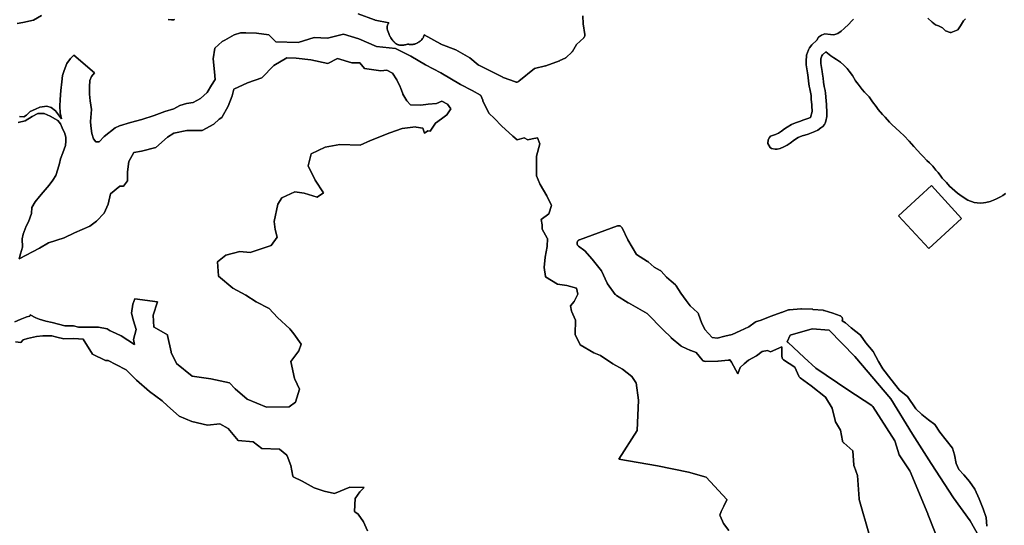
# Model space of a CAD drawing. Units: inches. Extents: x 485108 to 506423, y 6713601 to 6745920.
# Drawn here: x 499296 to 503329, y 6725587 to 6727656 of the extents above; entities that cross this region are included whole.
import ezdxf

# ---------------------------------------------------------------- set-up
doc = ezdxf.new("R2010")
doc.units = ezdxf.units.IN
doc.header["$MEASUREMENT"] = 0
doc.layers.add('City_of_Whitehorse_Zoning_30Jan2019', color=10, linetype='Continuous')

# ---------------------------------------------------------------- blocks, each defined once
blk = doc.blocks.new('City_of_Whitehorse_Zoning_30Jan2019_ACAD_1_FMEBLOCK30')
at = {"layer": 'City_of_Whitehorse_Zoning_30Jan2019'}
for points in [[(752.20555, -2408.26425), (730.71695, -2380.17995), (716.19595, -2348.87635), (716.20585, -2348.84935), (715.10595, -2346.47815), (720.71315, -2331.20125), (731.66365, -2309.21575), (744.10375, -2282.93855), (744.48595, -2282.13125), (659.63615, -2190.43995), (586.42955, -2169.43415), (460.14445, -2143.44945), (301.90495, -2116.87075), (376.29405, -1999.25755), (381.80225, -1875.74265), (372.51745, -1804.74715), (371.55795, -1803.34645), (354.36005, -1778.24245), (317.39395, -1748.74855), (277.79745, -1726.24305), (226.77215, -1691.74015), (198.67025, -1681.74215), (142.82945, -1649.24875), (122.83325, -1606.24755), (122.83475, -1606.19655), (124.58135, -1546.73965), (123.48995, -1544.39025), (109.02145, -1513.24645), (109.00465, -1513.15835), (107.93145, -1510.84825), (103.83325, -1489.34265), (118.55215, -1470.84635), (133.68325, -1440.84245), (127.87395, -1416.60135), (88.52235, -1406.24825), (50.79755, -1400.73935), (2.02345, -1370.74545), (1.72115, -1368.83165), (-3.97955, -1332.74315), (-0.32665, -1290.24185), (8.08405, -1245.74085), (9.09835, -1213.47745), (7.99295, -1211.57005), (-12.94285, -1175.44515), (-12.92825, -1174.95295), (-12.41505, -1157.65885), (-16.20815, -1135.28335), (14.77145, -1112.14805), (25.56525, -1078.63495), (24.46605, -1076.26535), (7.14405, -1038.92295), (-20.89175, -992.69235), (-21.58825, -990.94305), (-21.98175, -990.29415), (-35.24935, -956.97095), (-35.51325, -875.93745), (-21.55305, -825.59775), (-32.05185, -800.75795), (-52.76195, -805.69045), (-70.69665, -809.61965), (-85.59695, -801.17135), (-114.37495, -810.12955), (-132.61475, -794.46275), (-178.58535, -752.16135), (-207.98175, -721.92755), (-231.38345, -699.88195), (-254.83465, -649.33225), (-255.06075, -648.79625), (-255.92465, -646.93405), (-263.62025, -628.68885), (-264.60755, -626.34825), (-298.40725, -607.41215), (-347.36285, -582.84715), (-427.61135, -535.84665), (-489.53765, -503.02335), (-549.96325, -467.43065), (-613.15935, -435.31715), (-691.33825, -427.70875), (-762.87915, -396.22515), (-826.38865, -376.84905), (-891.91835, -393.73565), (-946.26675, -390.88625), (-1011.45015, -411.76195), (-1103.73765, -407.81275), (-1132.04565, -380.41835), (-1182.44425, -372.62995), (-1226.71615, -371.34015), (-1248.25425, -371.98005), (-1273.79165, -380.34835), (-1312.43165, -401.73395), (-1322.69775, -406.49305), (-1353.47955, -434.84725), (-1359.50725, -478.34845), (-1353.98255, -531.34765), (-1351.31905, -562.34135), (-1366.26055, -586.34645), (-1384.88795, -615.35055), (-1411.61275, -639.84555), (-1441.70175, -656.34215), (-1469.03675, -660.34135), (-1496.89125, -668.84965), (-1521.06805, -683.34665), (-1557.76205, -693.34465), (-1601.57225, -710.34115), (-1652.41615, -726.84785), (-1698.88965, -738.34545), (-1744.03565, -752.34265), (-1761.03865, -760.35105), (-1806.81955, -795.34385), (-1827.07135, -818.34915), (-1841.07275, -817.84925), (-1849.85335, -805.70995), (-1850.48125, -804.84195), (-1856.82235, -783.84625), (-1861.48125, -751.84275), (-1862.36355, -734.84615), (-1858.06745, -684.84635), (-1864.03745, -649.84345), (-1866.04115, -622.84895), (-1866.51125, -592.34515), (-1864.39205, -567.35025), (-1858.29005, -550.34375), (-1845.92815, -535.20375), (-1930.05215, -462.74025), (-1944.41635, -476.24755), (-1958.97855, -496.74335), (-1969.67345, -525.74745), (-1977.26785, -546.74315), (-1979.38705, -571.74805), (-1983.27085, -607.74075), (-1987.13815, -644.24335), (-1987.97915, -672.24765), (-1985.95075, -698.74225), (-1981.11035, -724.24705), (-2005.74075, -690.57385), (-2022.95805, -676.85665), (-2041.54415, -671.91765), (-2069.73675, -675.49695), (-2087.61375, -683.78525), (-2109.95175, -694.14315), (-2124.72005, -709.12015), (-2135.37365, -715.41885), (-2153.51455, -714.33905)], [(-2158.68625, -738.24555), (-2130.41125, -731.91675), (-2100.68495, -714.06045), (-2077.74495, -702.07285), (-2052.38075, -701.15305), (-2027.94005, -712.88065), (-1995.41025, -730.33715), (-1985.67185, -743.84435), (-1977.78885, -760.85085), (-1969.88935, -777.84745), (-1969.85395, -777.97655), (-1968.79935, -780.24565), (-1963.72815, -798.74185), (-1962.86235, -815.24855), (-1964.80015, -833.24485), (-1975.44555, -862.24895), (-1984.58185, -887.24385), (-1989.33155, -906.73985), (-1995.60655, -930.24515), (-2004.72645, -955.24005), (-2016.51805, -974.24615), (-2031.11315, -995.24185), (-2055.70235, -1023.74605), (-2071.60855, -1041.24255), (-2089.04845, -1063.24805), (-2102.33255, -1086.74325), (-2104.45175, -1111.74815), (-2116.63905, -1144.74145), (-2125.55285, -1162.74775), (-2137.73195, -1195.74105), (-2142.48155, -1215.24705), (-2140.66745, -1248.74025), (-2148.47625, -1276.74455), (-2153.87115, -1296.78605), (-2070.76075, -1253.35065), (-2033.72865, -1231.84505), (-1970.26045, -1210.84935), (-1927.91805, -1189.84355), (-1864.44975, -1163.34895), (-1838.01355, -1141.84335), (-1806.29185, -1110.34975), (-1790.38555, -1073.34725), (-1779.82265, -1030.84595), (-1742.79055, -999.34235), (-1726.91735, -999.34235), (-1711.06875, -977.84675), (-1711.06875, -940.84425), (-1705.79145, -898.84285), (-1684.60785, -861.85035), (-1652.88615, -856.34145), (-1594.70345, -840.34475), (-1547.06715, -798.34325), (-1520.63925, -782.34655), (-1467.72565, -771.84865), (-1404.25745, -771.84865), (-1356.67065, -745.34405), (-1335.51185, -724.34835), (-1324.91595, -718.84945), (-1298.47975, -671.34915), (-1282.60645, -628.84775), (-1275.34185, -602.68305), (-1218.87435, -576.49845), (-1160.01555, -555.44275), (-1111.68665, -504.98295), (-1057.58565, -473.66935), (-1019.64655, -474.76915), (-960.35065, -481.55775), (-890.28565, -496.84465), (-850.08725, -477.17865), (-792.03645, -494.84505), (-758.86345, -494.34515), (-739.45275, -517.35045), (-711.16945, -521.84955), (-673.47775, -527.34845), (-648.54225, -524.84895), (-625.25605, -537.34635), (-607.10695, -563.85095), (-593.75685, -592.34515), (-593.64845, -592.64825), (-592.66685, -594.74335), (-583.28195, -620.98285), (-582.82955, -622.24775), (-567.08005, -650.24215), (-550.97595, -665.74895), (-509.60645, -667.24865), (-478.76705, -664.23925), (-445.51975, -660.73995), (-423.91565, -650.74195), (-400.63765, -663.23945), (-386.14875, -682.82875), (-403.13775, -707.84165), (-424.89025, -723.84845), (-449.06705, -740.84495), (-462.69745, -761.85065), (-471.35555, -774.34815), (-480.78885, -773.34835), (-494.89015, -782.60355), (-500.57725, -761.73945), (-501.02925, -761.68185), (-528.05245, -758.24015), (-531.16935, -755.74065), (-585.83105, -763.74895), (-636.04825, -781.24545), (-715.05175, -811.74925), (-758.22695, -831.74515), (-841.02345, -829.24565), (-900.47605, -839.74355), (-958.08145, -866.24815), (-971.32605, -916.13065), (-971.35725, -916.24795), (-942.35665, -975.24595), (-907.54045, -1026.59575), (-933.73305, -1044.34315), (-987.70215, -1028.34645), (-1025.38565, -1022.84755), (-1078.16725, -1047.34255), (-1095.50825, -1072.84735), (-1109.45195, -1143.34305), (-1105.66715, -1176.34635), (-1097.14095, -1207.35005), (-1121.82075, -1242.34285), (-1207.85785, -1270.34715), (-1250.35695, -1266.84795), (-1307.60785, -1281.84485), (-1341.53955, -1309.34925), (-1338.51325, -1365.84775), (-1337.50595, -1366.70295), (-1337.42325, -1368.24595), (-1279.70235, -1417.24595), (-1226.07965, -1444.74035), (-1184.29795, -1472.24475), (-1130.66705, -1499.74915), (-1096.27355, -1536.24175), (-1045.57815, -1582.74225), (-1029.63895, -1604.24795), (-999.11435, -1645.95555), (-1009.19905, -1673.34515), (-1041.25885, -1717.34625), (-1026.76265, -1786.34215), (-1025.68455, -1788.68365), (-1025.67265, -1788.74035), (-1006.73905, -1829.86225), (-1022.50785, -1883.84235), (-1049.06765, -1901.84865), (-1141.44585, -1903.84825), (-1220.91935, -1870.84495), (-1269.38835, -1829.34345), (-1292.32005, -1804.84835), (-1369.94645, -1788.34175), (-1445.32175, -1776.84405), (-1510.06805, -1725.34455), (-1531.25185, -1679.65605), (-1532.32365, -1677.34435), (-1546.39765, -1610.35795), (-1546.81985, -1608.34835), (-1601.70555, -1576.40575), (-1602.66895, -1575.84505), (-1605.97555, -1527.84475), (-1588.39005, -1472.02805), (-1680.92045, -1460.74715), (-1688.63855, -1481.74285), (-1694.47665, -1519.24525), (-1685.95045, -1550.24895), (-1675.17305, -1586.24155), (-1685.82675, -1626.24345), (-1681.72855, -1647.24915), (-1737.00865, -1611.20645), (-1774.83235, -1594.73985), (-1781.85785, -1591.74045), (-1794.60585, -1583.24215), (-1829.88985, -1576.24365), (-1850.01795, -1576.74355), (-1885.48335, -1575.74375), (-1911.54845, -1576.24365), (-1931.47865, -1571.24465), (-1966.97705, -1570.24485), (-1992.82775, -1564.74595), (-2019.83285, -1556.74755), (-2045.70005, -1551.24875), (-2072.67225, -1543.24035), (-2086.73145, -1538.24135), (-2110.01765, -1525.74385), (-2110.19905, -1531.74265), (-2123.30175, -1534.74205), (-2150.80165, -1544.74005), (-2172.42225, -1554.74795)], [(-2170.10665, -1636.34265), (-2147.66975, -1639.34205), (-2137.92315, -1628.84425), (-2120.01315, -1623.34535), (-2083.07185, -1614.84705), (-2058.13635, -1612.34755), (-2020.26325, -1612.34755), (-2000.31655, -1617.34655), (-1970.92005, -1624.34515), (-1930.67215, -1622.84545), (-1891.66925, -1625.34495), (-1853.88685, -1686.84245), (-1800.98145, -1713.34705), (-1790.38555, -1713.34705), (-1758.67205, -1729.34375), (-1716.36265, -1750.34945), (-1674.03675, -1792.85085), (-1621.13965, -1840.34115), (-1568.22605, -1877.34365), (-1547.06715, -1898.34935), (-1499.48045, -1940.85075), (-1446.56685, -1961.84645), (-1383.10685, -1977.84315), (-1333.02155, -1971.94435), (-1297.73755, -1990.88055), (-1257.38245, -2039.81055), (-1195.44795, -2046.38925), (-1160.94725, -2072.84385), (-1087.60875, -2075.79325), (-1058.47615, -2100.51825), (-1057.61725, -2102.72025), (-1057.38615, -2102.91645), (-1041.84275, -2142.76835), (-1032.87235, -2186.31285), (-1032.44255, -2188.39905), (-994.74255, -2206.21535), (-946.57855, -2233.87975), (-905.15145, -2247.02705), (-862.42965, -2256.62515), (-800.74255, -2230.96035), (-741.49255, -2232.17325), (-758.88815, -2250.84765), (-778.61225, -2277.34225), (-780.69845, -2331.34125), (-779.54545, -2332.10765), (-765.64155, -2341.34915), (-744.20235, -2372.84275), (-727.10865, -2409.34535)], [(-2162.25665, -333.34795), (-2139.76195, -329.84865), (-2096.14145, -320.35055), (-2063.42195, -301.34445)], [(-1544.37755, -317.07995), (-1529.97205, -318.57965), (-1527.83635, -318.72955), (-1525.36255, -318.70955), (-1522.88885, -318.47965), (-1520.44805, -318.04975), (-1518.04855, -317.41985)], [(-766.03575, -293.84465), (-698.84865, -318.55965), (-698.13945, -318.79955), (-697.42205, -319.00955), (-696.69645, -319.17945), (-639.81715, -330.93075), (-639.90065, -331.01835), (-641.45905, -332.93795), (-642.86085, -334.98755), (-644.08125, -337.14715), (-645.12025, -339.39665), (-645.96955, -341.72625), (-646.62925, -344.11575), (-647.08275, -346.55525), (-647.33015, -349.02475), (-647.37965, -351.50425), (-647.22295, -353.97375), (-646.86835, -356.43325), (-646.29945, -358.84275), (-645.54075, -361.20225), (-640.88185, -373.87965), (-639.27395, -378.56875), (-638.77915, -379.90845), (-638.21845, -381.21815), (-637.62735, -382.45105), (-637.60005, -382.50795), (-636.06635, -385.50725), (-635.48085, -386.59705), (-634.85415, -387.66685), (-634.17805, -388.70665), (-632.14125, -391.70605), (-632.05055, -391.83605), (-631.95165, -391.96595), (-631.86095, -392.10595), (-626.23725, -400.10435), (-625.96515, -400.48425), (-625.69305, -400.85415), (-625.40445, -401.22405), (-623.46665, -403.72355), (-622.87295, -404.47345), (-622.25455, -405.19325), (-621.61955, -405.89315), (-621.31455, -406.21305), (-619.00565, -409.00255), (-618.17285, -409.96235), (-616.43295, -411.73195), (-614.55295, -413.35165), (-612.54915, -414.81135), (-609.54765, -416.81095), (-608.35205, -417.57075), (-606.17515, -418.75055), (-603.90755, -419.76035), (-601.56575, -420.57015), (-599.16615, -421.19005), (-596.72535, -421.59995), (-592.81685, -422.09985), (-591.54705, -422.23985), (-590.27715, -422.31985), (-589.00725, -422.34975), (-584.42255, -422.34975), (-583.60625, -422.32985), (-581.13255, -422.16985), (-578.68345, -421.78995), (-576.26745, -421.22005), (-572.20225, -420.07025), (-568.25245, -419.31045), (-568.21125, -419.30045), (-568.17005, -419.29045), (-568.12885, -419.29045), (-564.44295, -418.57055), (-560.74055, -418.21065), (-560.72405, -418.20065), (-560.69925, -418.20065), (-560.67455, -418.20065), (-559.28925, -418.06065), (-558.57185, -418.30065), (-557.15355, -418.74055), (-554.73755, -419.31045), (-552.28855, -419.67035), (-549.81475, -419.84035), (-547.33275, -419.80035), (-544.86725, -419.55035), (-541.33805, -419.05045), (-540.06815, -418.84055), (-538.81485, -418.58055), (-537.56975, -418.27065), (-535.95355, -417.82075), (-534.23015, -417.37085), (-532.46555, -416.85095), (-530.72565, -416.22105), (-529.03525, -415.49115), (-524.78865, -413.49165), (-524.29385, -413.25165), (-523.80735, -413.00175), (-523.32085, -412.75175), (-520.54205, -411.25205), (-519.81645, -410.84215), (-519.10725, -410.42225), (-518.40635, -409.98235), (-516.87265, -408.98255), (-516.50985, -408.74255), (-516.14705, -408.49265), (-515.79245, -408.24265), (-511.60355, -405.24325), (-510.77895, -404.62345), (-508.87415, -403.03375), (-507.11785, -401.29405), (-505.50165, -399.41445), (-502.35175, -395.41525), (-501.14785, -393.77565), (-499.83675, -391.67605), (-498.69875, -389.46645), (-497.75055, -387.17695), (-496.99195, -384.81745), (-495.61485, -379.81845), (-495.46645, -379.21855), (-428.93075, -416.60095), (-428.31225, -416.93095), (-427.67735, -417.23085), (-427.02595, -417.50075), (-366.38595, -441.15595), (-308.89595, -473.74935), (-274.26345, -502.44345), (-273.37285, -503.12335), (-272.42455, -503.74325), (-271.44335, -504.28315), (-174.00215, -553.41315), (-173.47445, -553.67305), (-172.93845, -553.90305), (-172.39425, -554.11295), (-122.16055, -572.49925), (-121.37725, -572.75915), (-119.57135, -573.18905), (-117.73255, -573.39905), (-115.87725, -573.37905), (-114.04665, -573.12915), (-112.25735, -572.65925), (-110.53395, -571.96935), (-108.90945, -571.06955), (-107.40875, -569.98975), (-43.98175, -517.80035), (1.47765, -506.83265), (2.03005, -506.68265), (2.58255, -506.52265), (3.12675, -506.33275), (58.81925, -485.93685), (59.20675, -485.78685), (59.59435, -485.62695), (59.97365, -485.45695), (82.31165, -475.09905), (83.73815, -474.33925), (85.07395, -473.43945), (86.30265, -472.39965), (108.97045, -451.03395), (109.89395, -450.07415), (110.73505, -449.04435), (111.48545, -447.93455), (128.95015, -419.37045), (157.75285, -392.28595), (158.86605, -391.11615), (159.97925, -389.63645), (160.91105, -388.03675), (161.62845, -386.32715), (162.13145, -384.54745), (162.41175, -382.71785), (162.46945, -380.86825), (162.29635, -379.02865), (155.36985, -334.77765), (153.62175, -302.31425)], [(1721.75865, -314.53175), (1712.85315, -322.96005), (1701.10135, -343.20935), (1690.00395, -359.04265), (1662.77615, -370.59035), (1659.46955, -370.69035), (1640.10005, -362.93185), (1626.93965, -351.82415), (1610.95925, -342.37605), (1599.11825, -338.74685), (1584.53955, -327.31915), (1567.84175, -312.01225)], [(1263.30615, -315.18165), (1254.83775, -323.52995), (1243.51615, -336.38725), (1224.86405, -354.49365), (1212.18195, -364.69155), (1198.14755, -374.21955), (1182.76905, -379.17855), (1168.83355, -378.12885), (1145.62975, -375.58935), (1131.31495, -381.06825), (1119.70485, -389.47645), (1112.30825, -401.11415), (1092.43585, -420.09025), (1082.78815, -433.00765), (1078.13755, -441.39595), (1070.41115, -463.45145), (1068.69605, -489.53615), (1069.54535, -502.32355), (1074.13005, -535.13685), (1074.23725, -535.75675), (1077.42015, -554.53285), (1078.83845, -568.88995), (1081.97185, -589.78575), (1083.76115, -600.88345), (1088.88185, -628.75775), (1090.13525, -643.25485), (1091.99055, -666.60005), (1092.10595, -670.34935), (1093.12025, -693.83455), (1087.12545, -717.72965), (1075.60605, -722.73865), (1055.47795, -729.56725), (1045.26135, -732.56665), (1025.09205, -739.51525), (1009.44135, -746.77375), (991.67155, -757.32165), (979.76455, -765.08005), (967.77515, -774.25815), (955.84345, -782.27655), (943.25195, -787.74545), (923.51145, -794.73405), (918.30005, -799.98295), (913.26185, -809.81095), (912.65165, -824.45795), (921.60665, -840.33475), (927.59315, -844.66385), (941.79245, -848.39305), (950.46715, -847.65325), (962.48955, -844.71385), (977.62065, -838.62505), (991.25935, -831.34655), (1003.82595, -822.56835), (1020.87835, -810.00085), (1036.73515, -800.35285), (1052.44345, -793.15435), (1062.94045, -790.01495), (1077.57675, -785.78585), (1090.77015, -781.36675), (1105.01895, -775.81785), (1117.37945, -769.72905), (1129.04735, -760.99085), (1137.68905, -754.46215), (1144.33515, -747.00375), (1147.40265, -741.16495), (1149.92585, -733.39645), (1153.10045, -714.37035), (1153.76015, -701.82295), (1153.02625, -687.92575), (1152.27595, -675.53825), (1152.11925, -663.64065), (1150.79985, -650.65335), (1149.92585, -633.41685), (1148.30965, -619.08975), (1146.38835, -607.53215), (1143.09825, -590.70555), (1140.09675, -573.17905), (1138.15075, -557.75225), (1136.38615, -541.48555), (1134.35765, -529.99785), (1131.83445, -513.74115), (1129.46785, -496.53465), (1128.83295, -486.73665), (1128.99785, -478.26845), (1133.58255, -465.30105), (1136.03985, -461.66175), (1150.13195, -449.78425), (1170.56515, -465.52105), (1182.81025, -474.11925), (1192.58155, -480.89785), (1209.90615, -491.87565), (1223.42925, -503.65325), (1236.56495, -517.96035), (1245.68485, -528.61815), (1258.21025, -546.29455), (1271.61805, -567.90015), (1281.33165, -582.31725), (1298.63965, -604.03285), (1307.61935, -615.03055), (1320.01285, -626.68825), (1326.46935, -634.02675), (1340.91605, -653.73275), (1355.91525, -673.79865), (1364.38375, -684.99635), (1382.10405, -706.16205), (1392.05685, -717.48975), (1410.31315, -737.16575), (1419.87005, -746.25385), (1453.30695, -776.47775), (1471.04375, -793.38425), (1491.52645, -814.72995), (1509.53535, -836.99535), (1526.80215, -854.80175), (1537.59595, -866.24945), (1548.43105, -877.62715), (1563.40545, -893.53385), (1574.10035, -904.27175), (1587.21125, -917.66895), (1600.16545, -933.16585), (1609.20285, -943.54375), (1620.24405, -957.82085), (1626.50265, -965.94915), (1643.39835, -984.80535), (1655.61875, -998.56255), (1666.39605, -1008.85045), (1688.46195, -1027.72655), (1698.05185, -1034.44525), (1723.83665, -1052.75145), (1731.18365, -1056.85065), (1756.66335, -1066.25875), (1769.27945, -1068.10835), (1781.60695, -1068.55825), (1795.18785, -1067.95835), (1805.30555, -1066.16875), (1823.15775, -1061.57965), (1836.33465, -1056.78065), (1848.66215, -1051.07185), (1865.43425, -1042.92345), (1874.24905, -1037.53455), (1885.27375, -1029.80615)], [(1622.43745, -2478.92115), (1566.94295, -2341.23925), (1566.92645, -2341.18925), (1566.90165, -2341.13925), (1566.88525, -2341.09925), (1494.77525, -2167.41455), (1494.39595, -2166.57475), (1493.97545, -2165.76495), (1493.49715, -2164.98505), (1450.28895, -2098.51865), (1433.65705, -2045.08945), (1433.19535, -2043.80975), (1432.61815, -2042.58005), (1431.93375, -2041.41025), (1341.64995, -1901.51875), (1341.28715, -1900.97885), (1340.12445, -1899.53915), (1338.78865, -1898.24935), (1337.31265, -1897.12965), (1239.69005, -1832.56275), (1109.10065, -1744.58065), (1060.40895, -1699.90975), (1060.40895, -1699.89975), (994.87925, -1639.78195), (993.67535, -1638.79215), (992.12515, -1637.78245), (990.68205, -1637.08255), (1003.11685, -1608.48835), (1093.13675, -1583.65345), (1163.37485, -1589.13235), (1268.34445, -1696.85035), (1416.04395, -1869.29525), (1504.46415, -2014.28575), (1581.58755, -2134.92125), (1671.87125, -2274.81275), (1741.17765, -2369.48345), (1793.33255, -2463.65425)], [(1809.60985, -2391.34905), (1806.51765, -2355.34635), (1793.57995, -2319.84355), (1778.02005, -2278.84195), (1759.60705, -2239.34995), (1738.18435, -2207.84635), (1715.21145, -2180.84185), (1694.89365, -2158.84635), (1683.05265, -2133.84145), (1677.10745, -2098.34865), (1668.11115, -2071.84405), (1616.92925, -2005.84745), (1595.49005, -1974.34385), (1569.49085, -1955.84765), (1542.18065, -1933.84215), (1517.68225, -1910.84685), (1484.21235, -1860.84695), (1451.42685, -1834.84225), (1416.43155, -1789.34155), (1382.77195, -1746.35035), (1365.46395, -1716.34645), (1342.92805, -1675.34475), (1313.17705, -1640.84175), (1291.73785, -1609.34815), (1253.49365, -1578.84435), (1230.33105, -1558.84845), (1216.00805, -1551.04005), (1216.78315, -1549.39035), (1217.36035, -1547.63075), (1217.71495, -1545.82115), (1217.84685, -1543.97145), (1217.74795, -1542.12185), (1217.42635, -1540.30225), (1216.88205, -1538.53265), (1216.11525, -1536.85295), (1215.15875, -1535.26325), (1214.00425, -1533.81355), (1212.69325, -1532.51385), (1211.21715, -1531.39405), (1209.62575, -1530.45425), (1207.92715, -1529.71435), (1178.90175, -1519.21655), (1178.65435, -1519.13655), (1178.41525, -1519.04655), (1178.16785, -1518.97655), (1142.10875, -1507.97885), (1141.11925, -1507.70885), (1140.12155, -1507.50895), (1139.09905, -1507.38895), (1095.87435, -1503.38975), (1095.68465, -1503.36975), (1095.49505, -1503.35975), (1095.30535, -1503.33975), (1049.24405, -1500.84025), (1048.54315, -1500.82025), (1047.83405, -1500.83025), (1047.13315, -1500.88025), (1000.88225, -1504.87945), (999.61235, -1505.03945), (998.36725, -1505.30935), (997.14685, -1505.68925), (967.48655, -1516.18715), (967.38755, -1516.21715), (967.28865, -1516.25715), (967.18965, -1516.29715), (926.19135, -1531.79395), (926.13365, -1531.81395), (926.07595, -1531.83395), (926.01815, -1531.85395), (880.97935, -1549.50035), (865.71635, -1553.25965), (865.54315, -1553.29955), (863.78675, -1553.87945), (862.10465, -1554.66935), (860.53795, -1555.64915), (833.87085, -1574.80525), (798.35605, -1591.19185), (765.66945, -1606.07885), (736.09165, -1613.24735), (735.98445, -1613.26735), (735.86905, -1613.29735), (735.76185, -1613.32735), (704.71625, -1621.58565), (683.95315, -1619.09625), (654.05375, -1585.95295), (640.81095, -1557.59875), (628.10405, -1522.70585), (627.46915, -1521.22615), (626.55385, -1519.61645), (625.44065, -1518.13675), (624.16255, -1516.79705), (594.23835, -1489.26265), (577.93635, -1467.60705), (555.24375, -1437.26325), (536.93805, -1407.07935), (536.04745, -1405.76965), (535.02495, -1404.55985), (533.87885, -1403.47005), (515.81215, -1387.95325), (497.41565, -1371.11665), (475.44875, -1346.93165), (474.22835, -1345.74185), (472.88435, -1344.69205), (471.43305, -1343.80225), (446.66255, -1330.49495), (421.92495, -1308.63935), (421.24055, -1308.06955), (420.53965, -1307.54965), (419.79755, -1307.06975), (373.94245, -1279.07545), (338.04825, -1219.48755), (314.93515, -1169.67765), (314.87745, -1169.55775), (313.97865, -1167.93805), (312.89015, -1166.43835), (311.62855, -1165.08865), (310.21025, -1163.89885), (308.65185, -1162.89905), (306.97795, -1162.08925), (305.22975, -1161.49935), (303.41575, -1161.11945), (301.56865, -1160.96945), (299.71335, -1161.04945), (297.88275, -1161.35935), (296.10985, -1161.88925), (140.28815, -1218.78765), (139.59555, -1219.05765), (137.93815, -1219.87745), (136.38785, -1220.90725), (134.98605, -1222.10705), (133.73275, -1223.47675), (132.66905, -1224.98645), (131.78675, -1226.61605), (131.11875, -1228.33575), (130.66525, -1230.13535), (130.43435, -1231.96505), (130.43435, -1233.81465), (130.66525, -1235.65425), (131.11875, -1237.44385), (131.78675, -1239.17355), (132.66075, -1240.80325), (133.73275, -1242.31285), (134.97785, -1243.68265), (136.38785, -1244.88235), (162.23035, -1264.37845), (192.88845, -1298.62145), (230.31625, -1345.30195), (254.00665, -1396.63145), (254.46015, -1397.52135), (254.96315, -1398.38115), (255.53205, -1399.21095), (287.37755, -1442.71215), (287.60845, -1443.02205), (288.82055, -1444.41175), (290.20585, -1445.64155), (291.73135, -1446.70125), (340.53845, -1476.20525), (340.65395, -1476.26525), (340.76935, -1476.33525), (340.88485, -1476.40525), (418.14835, -1520.34635), (483.29055, -1587.31265), (483.37305, -1587.40265), (483.46375, -1587.48265), (483.54615, -1587.57265), (515.72975, -1619.07625), (516.00185, -1619.33615), (516.27395, -1619.58615), (516.55425, -1619.82605), (555.96115, -1653.05925), (557.07435, -1653.90915), (558.25355, -1654.64895), (559.49865, -1655.27885), (595.62365, -1671.50555), (595.95355, -1671.65555), (596.29165, -1671.78545), (596.62965, -1671.91545), (619.12435, -1680.14375), (643.16095, -1710.58755), (643.59805, -1711.11745), (644.89265, -1712.43725), (646.34385, -1713.59695), (647.91885, -1714.55675), (649.60925, -1715.32665), (651.37385, -1715.87655), (653.19615, -1716.20645), (655.05145, -1716.31645), (707.74245, -1716.06645), (708.19595, -1716.05645), (708.65775, -1716.03645), (709.11125, -1715.99645), (749.53235, -1712.10725), (749.68905, -1712.08725), (751.51135, -1711.77735), (753.28425, -1711.24745), (754.98285, -1710.50755), (756.27745, -1709.73775), (762.87415, -1719.88565), (789.32685, -1766.84615), (798.46325, -1741.84125), (815.68055, -1726.84425), (832.93085, -1711.84735), (865.60915, -1693.34105), (888.49135, -1675.84465), (910.99425, -1672.34535), (923.42895, -1676.84445), (969.69645, -1657.21845), (969.98505, -1697.29025), (970.10045, -1699.02995), (970.43855, -1700.83955), (970.99925, -1702.60925), (971.77435, -1704.28885), (972.74735, -1705.85855), (973.91005, -1707.29825), (975.24585, -1708.58795), (976.72185, -1709.70775), (1022.00805, -1739.67165), (1039.57995, -1777.55395), (1039.58815, -1777.57395), (1040.47055, -1779.19365), (1041.55075, -1780.70335), (1042.80405, -1782.06305), (1044.21415, -1783.26275), (1089.38485, -1817.03595), (1147.62525, -1863.41645), (1176.04865, -1908.04735), (1187.61755, -1959.04705), (1188.02165, -1960.49675), (1188.57415, -1961.90645), (1189.26675, -1963.24615), (1209.22175, -1997.69915), (1217.66545, -2041.79015), (1217.87155, -2042.68995), (1218.44055, -2044.44965), (1219.21565, -2046.12925), (1220.20515, -2047.69895), (1221.36785, -2049.13865), (1222.70365, -2050.41845), (1259.78525, -2081.89205), (1264.24625, -2140.97995), (1264.41115, -2142.30975), (1264.68325, -2143.61945), (1265.07905, -2144.90915), (1278.66825, -2182.87145), (1285.90805, -2278.87195), (1286.01525, -2279.88175), (1286.19665, -2280.88155), (1286.44405, -2281.86135), (1328.58035, -2429.46125)]]:
    blk.add_lwpolyline(points, dxfattribs=at)
blk.add_lwpolyline([(1447.53715, -1120.21075), (1571.03725, -1255.02685), (1604.71485, -1224.17595), (1705.78635, -1131.58775), (1582.34365, -996.75345), (1481.21485, -1089.36835)], close=True, dxfattribs=at)
blk = doc.blocks.new('City_of_Whitehorse_Zoning_30Jan2019_ACAD_1_FMEBLOCK41')
at = {"layer": 'City_of_Whitehorse_Zoning_30Jan2019'}
for points in [[(3608.4196, -4245.3246), (3610.1677, -4277.788), (3617.0942, -4322.039), (3617.2673, -4323.8786), (3617.2096, -4325.7282), (3616.9293, -4327.5578), (3616.4263, -4329.3375), (3615.7089, -4331.0471), (3614.7771, -4332.6468), (3613.6639, -4334.1265), (3612.5507, -4335.2963), (3583.748, -4362.3808), (3566.2833, -4390.9449), (3565.5329, -4392.0547), (3564.6918, -4393.0845), (3563.7683, -4394.0443), (3541.1005, -4415.41), (3539.8718, -4416.4498), (3538.536, -4417.3496), (3537.1095, -4418.1094), (3514.7715, -4428.4673), (3514.3922, -4428.6373), (3514.0046, -4428.7972), (3513.6171, -4428.9472), (3457.9246, -4449.3431), (3457.3804, -4449.533), (3456.8279, -4449.693), (3456.2755, -4449.843), (3410.8161, -4460.8107), (3347.3891, -4513.0001), (3345.8884, -4514.0799), (3344.2639, -4514.9797), (3342.5405, -4515.6696), (3340.7512, -4516.1395), (3338.9206, -4516.3894), (3337.0653, -4516.4094), (3335.2265, -4516.1994), (3333.4206, -4515.7695), (3332.6373, -4515.5096), (3282.4036, -4497.1233), (3281.8594, -4496.9134), (3281.3234, -4496.6834), (3280.7957, -4496.4235), (3183.3545, -4447.2935), (3182.3733, -4446.7536), (3181.425, -4446.1337), (3180.5344, -4445.4538), (3145.9019, -4416.7597), (3088.4119, -4384.1663), (3027.7719, -4360.5111), (3027.1205, -4360.2412), (3026.4856, -4359.9413), (3025.8671, -4359.6113), (2959.3314, -4322.2289), (2959.183, -4322.8288), (2957.8059, -4327.8278), (2957.0473, -4330.1873), (2956.0991, -4332.4768), (2954.9611, -4334.6864), (2953.65, -4336.786), (2952.4461, -4338.4256), (2949.2962, -4342.4248), (2947.68, -4344.3044), (2945.9237, -4346.0441), (2944.0189, -4347.6338), (2943.1943, -4348.2536), (2939.0054, -4351.253), (2938.6508, -4351.503), (2938.288, -4351.7529), (2937.9252, -4351.9929), (2936.3915, -4352.9927), (2935.6906, -4353.4326), (2934.9814, -4353.8525), (2934.2558, -4354.2624), (2931.477, -4355.7621), (2930.9905, -4356.0121), (2930.504, -4356.262), (2930.0092, -4356.502), (2925.7626, -4358.5015), (2924.0722, -4359.2314), (2922.3323, -4359.8613), (2920.5677, -4360.3812), (2918.8443, -4360.8311), (2917.2281, -4361.281), (2915.983, -4361.5909), (2914.7297, -4361.8509), (2913.4598, -4362.0608), (2909.9306, -4362.5607), (2907.4651, -4362.8107), (2904.9831, -4362.8507), (2902.5093, -4362.6807), (2900.0603, -4362.3208), (2897.6443, -4361.7509), (2896.226, -4361.311), (2895.5086, -4361.071), (2894.1233, -4361.211), (2894.0986, -4361.211), (2894.0738, -4361.211), (2894.0573, -4361.221), (2890.3549, -4361.5809), (2886.669, -4362.3008), (2886.6278, -4362.3008), (2886.5866, -4362.3108), (2886.5454, -4362.3208), (2882.5956, -4363.0806), (2878.5304, -4364.2304), (2876.1144, -4364.8003), (2873.6653, -4365.1802), (2871.1916, -4365.3402), (2870.3753, -4365.3601), (2865.7906, -4365.3601), (2864.5207, -4365.3302), (2863.2508, -4365.2502), (2861.981, -4365.1102), (2858.0725, -4364.6103), (2855.6317, -4364.2004), (2853.2321, -4363.5805), (2850.8903, -4362.7707), (2848.6227, -4361.7609), (2846.4458, -4360.5811), (2845.2502, -4359.8213), (2842.2487, -4357.8217), (2840.2449, -4356.362), (2838.3649, -4354.7423), (2836.625, -4352.9727), (2835.7922, -4352.0129), (2833.4833, -4349.2234), (2833.1783, -4348.9035), (2832.5433, -4348.2036), (2831.9249, -4347.4838), (2831.3312, -4346.7339), (2829.3934, -4344.2344), (2829.1048, -4343.8645), (2828.8327, -4343.4946), (2828.5606, -4343.1147), (2822.9369, -4335.1163), (2822.8462, -4334.9763), (2822.7473, -4334.8464), (2822.6566, -4334.7164), (2820.6198, -4331.717), (2819.9437, -4330.6772), (2819.317, -4329.6074), (2818.7315, -4328.5176), (2817.1978, -4325.5183), (2817.1705, -4325.4614), (2816.5794, -4324.2285), (2816.0187, -4322.9188), (2815.5239, -4321.5791), (2813.916, -4316.89), (2809.2571, -4304.2126), (2808.4984, -4301.8531), (2807.9295, -4299.4436), (2807.5749, -4296.9841), (2807.4182, -4294.5146), (2807.4677, -4292.0351), (2807.7151, -4289.5656), (2808.1686, -4287.1261), (2808.8283, -4284.7366), (2809.6776, -4282.407), (2810.7166, -4280.1575), (2811.937, -4277.9979), (2813.3388, -4275.9483), (2814.8972, -4274.0287), (2814.9807, -4273.9411), (2758.1014, -4262.1898), (2757.3758, -4262.0199), (2756.6584, -4261.8099), (2755.9492, -4261.57), (2688.7621, -4236.855)], [(1936.7493, -4260.4302), (1934.3498, -4261.0601), (1931.909, -4261.49), (1929.4353, -4261.7199), (1926.9615, -4261.7399), (1924.8258, -4261.59), (1910.4203, -4260.0903)], [(1391.3759, -4244.3548), (1358.6564, -4263.3609), (1315.0359, -4272.859), (1292.5412, -4276.3583)], [(2727.6892, -6352.3557), (2710.5955, -6315.8531), (2689.1563, -6284.3595), (2675.2524, -6275.118), (2674.0994, -6274.3516), (2676.1856, -6220.3526), (2695.9097, -6193.858), (2713.3053, -6175.1836), (2654.0553, -6173.9707), (2592.3682, -6199.6355), (2549.6464, -6190.0374), (2508.2193, -6176.8901), (2460.0553, -6149.2257), (2422.3553, -6131.4094), (2421.9255, -6129.3232), (2412.9551, -6085.7787), (2397.4117, -6045.9268), (2397.1806, -6045.7306), (2396.3217, -6043.5286), (2367.1891, -6018.8036), (2293.8506, -6015.8542), (2259.3499, -5989.3996), (2197.4154, -5982.8209), (2157.0603, -5933.8909), (2121.7763, -5914.9547), (2071.691, -5920.8535), (2008.231, -5904.8568), (1955.3174, -5883.8611), (1907.7307, -5841.3597), (1886.5718, -5820.354), (1833.6582, -5783.3515), (1780.7611, -5735.8612), (1738.4352, -5693.3598), (1696.1258, -5672.3541), (1664.4123, -5656.3574), (1653.8164, -5656.3574), (1600.911, -5629.8528), (1563.1286, -5568.3553), (1524.1257, -5565.8558), (1483.8778, -5567.3555), (1454.4813, -5560.3569), (1434.5346, -5555.3579), (1396.6615, -5555.3579), (1371.726, -5557.8574), (1334.7847, -5566.3557), (1316.8747, -5571.8546), (1307.1281, -5582.3524), (1284.6912, -5579.353)], [(1282.3756, -5497.7583), (1303.9962, -5487.7504), (1331.4961, -5477.7524), (1344.5988, -5474.753), (1344.7802, -5468.7542), (1368.0664, -5481.2517), (1382.1256, -5486.2507), (1409.0978, -5494.2591), (1434.965, -5499.7579), (1461.9701, -5507.7563), (1487.8208, -5513.2552), (1523.3192, -5514.255), (1543.2494, -5519.254), (1569.3145, -5518.7541), (1604.7799, -5519.7539), (1624.908, -5519.254), (1660.192, -5526.2525), (1672.94, -5534.7508), (1679.9655, -5537.7502), (1717.7892, -5554.2168), (1773.0693, -5590.2595), (1768.9711, -5569.2538), (1779.6248, -5529.2519), (1768.8474, -5493.2593), (1760.3212, -5462.2556), (1766.1593, -5424.7532), (1773.8774, -5403.7575), (1866.4078, -5415.0384), (1848.8223, -5470.8551), (1852.1289, -5518.8554), (1853.0923, -5519.4161), (1907.978, -5551.3587), (1908.4002, -5553.3683), (1922.4742, -5620.3547), (1923.546, -5622.6664), (1944.7298, -5668.3549), (2009.4761, -5719.8544), (2084.8514, -5731.3521), (2162.4778, -5747.8587), (2185.4095, -5772.3538), (2233.8785, -5813.8553), (2313.352, -5846.8586), (2405.7302, -5844.859), (2432.29, -5826.8527), (2448.0588, -5772.8726), (2429.1252, -5731.7507), (2429.1133, -5731.694), (2428.0352, -5729.3525), (2413.539, -5660.3566), (2445.5988, -5616.3555), (2455.6835, -5588.9659), (2425.1589, -5547.2583), (2409.2197, -5525.7526), (2358.5243, -5479.2521), (2324.1308, -5442.7595), (2270.4999, -5415.2551), (2228.7182, -5387.7507), (2175.0955, -5360.2563), (2117.3746, -5311.2563), (2117.2919, -5309.7133), (2116.2846, -5308.8581), (2113.2583, -5252.3596), (2147.19, -5224.8552), (2204.4409, -5209.8583), (2246.94, -5213.3575), (2332.9771, -5185.3532), (2357.6569, -5150.3604), (2349.1307, -5119.3567), (2345.3459, -5086.3534), (2359.2896, -5015.8577), (2376.6306, -4990.3529), (2429.4122, -4965.8579), (2467.0957, -4971.3568), (2521.0648, -4987.3535), (2547.2574, -4969.6061), (2512.4412, -4918.2563), (2483.4406, -4859.2583), (2483.4718, -4859.141), (2496.7164, -4809.2585), (2554.3218, -4782.7539), (2613.7744, -4772.256), (2696.5709, -4774.7555), (2739.7461, -4754.7596), (2818.7496, -4724.2558), (2868.9668, -4706.7593), (2923.6285, -4698.751), (2926.7454, -4701.2505), (2953.7686, -4704.6922), (2954.2206, -4704.7498), (2959.9077, -4725.6139), (2974.009, -4716.3587), (2983.4423, -4717.3585), (2992.1004, -4704.861), (3005.7308, -4683.8553), (3029.9076, -4666.8588), (3051.6601, -4650.852), (3068.6491, -4625.8391), (3054.1602, -4606.2498), (3030.8822, -4593.7523), (3009.2781, -4603.7503), (2976.0308, -4607.2496), (2945.1914, -4610.259), (2903.8219, -4608.7593), (2887.7178, -4593.2525), (2871.9683, -4565.2581), (2871.5159, -4563.9932), (2862.131, -4537.7537), (2861.1494, -4535.6586), (2861.041, -4535.3555), (2847.6909, -4506.8613), (2829.5418, -4480.3567), (2806.2556, -4467.8593), (2781.3201, -4470.3588), (2743.6284, -4464.8599), (2715.3451, -4460.3608), (2695.9344, -4437.3555), (2662.7614, -4437.8554), (2604.7106, -4420.189), (2564.5122, -4439.855), (2494.4472, -4424.5681), (2435.1513, -4417.7795), (2397.2122, -4416.6797), (2343.1112, -4447.9933), (2294.7823, -4498.4531), (2235.9235, -4519.5088), (2179.456, -4545.6934), (2172.1914, -4571.8581), (2156.3181, -4614.3595), (2129.8819, -4661.8598), (2119.286, -4667.3587), (2098.1272, -4688.3544), (2050.5404, -4714.859), (1987.0722, -4714.859), (1934.1586, -4725.3569), (1907.7307, -4741.3536), (1860.0944, -4783.3551), (1801.9117, -4799.3518), (1770.19, -4804.8607), (1749.0064, -4841.8532), (1743.7291, -4883.8546), (1743.7291, -4920.8571), (1727.8805, -4942.3527), (1712.0073, -4942.3527), (1674.9752, -4973.8563), (1664.4123, -5016.3576), (1648.506, -5053.3601), (1616.7843, -5084.8537), (1590.3481, -5106.3593), (1526.8798, -5132.8539), (1484.5374, -5153.8597), (1421.0692, -5174.8554), (1384.0371, -5196.361), (1300.9267, -5239.7964), (1306.3216, -5219.7549), (1314.1304, -5191.7506), (1312.3163, -5158.2574), (1317.0659, -5138.7514), (1329.245, -5105.7581), (1338.1588, -5087.7518), (1350.3461, -5054.7585), (1352.4653, -5029.7536), (1365.7494, -5006.2584), (1383.1893, -4984.2529), (1399.0955, -4966.7564), (1423.6847, -4938.2522), (1438.2798, -4917.2565), (1450.0714, -4898.2504), (1459.1913, -4873.2555), (1465.4663, -4849.7502), (1470.216, -4830.2542), (1479.3523, -4805.2593), (1489.9977, -4776.2552), (1491.9355, -4758.2589), (1491.0697, -4741.7522), (1485.9985, -4723.256), (1484.9439, -4720.9869), (1484.9085, -4720.8578), (1477.009, -4703.8612), (1469.126, -4686.8547), (1459.3876, -4673.3475), (1426.8578, -4655.891), (1402.4171, -4644.1634), (1377.0529, -4645.0832), (1354.1129, -4657.0708), (1324.3866, -4674.9271), (1296.1116, -4681.2559)], [(1301.2833, -4657.3494), (1319.4242, -4658.4292), (1330.0778, -4652.1305), (1344.8461, -4637.1535), (1367.1841, -4626.7956), (1385.0611, -4618.5073), (1413.2537, -4614.928), (1431.8398, -4619.867), (1449.0571, -4633.5842), (1473.6875, -4667.2574), (1468.8471, -4641.7526), (1466.8187, -4615.258), (1467.6597, -4587.2537), (1471.527, -4550.7511), (1475.4108, -4514.7584), (1477.53, -4489.7535), (1485.1244, -4468.7578), (1495.8193, -4439.7537), (1510.3815, -4419.2579), (1524.7457, -4405.7506), (1608.8697, -4478.2141), (1596.5078, -4493.3541), (1590.4058, -4510.3606), (1588.2866, -4535.3555), (1588.7567, -4565.8593), (1590.7604, -4592.8538), (1596.7304, -4627.8567), (1592.4343, -4677.8565), (1593.3166, -4694.8531), (1597.9755, -4726.8566), (1604.3166, -4747.8523), (1604.9445, -4748.7203), (1613.7251, -4760.8596), (1627.7265, -4761.3595), (1647.9783, -4738.3542), (1693.7592, -4703.3614), (1710.7622, -4695.353), (1755.9082, -4681.3558), (1802.3817, -4669.8582), (1853.2256, -4653.3515), (1897.0358, -4636.355), (1933.7298, -4626.357), (1957.9066, -4611.86), (1985.7611, -4603.3517), (2013.0961, -4599.3525), (2043.1851, -4582.8559), (2069.9099, -4558.3609), (2088.5373, -4529.3568), (2103.4788, -4505.3517), (2100.8153, -4474.358), (2095.2906, -4421.3588), (2101.3183, -4377.8576), (2132.1001, -4349.5034), (2142.3662, -4344.7443), (2181.0062, -4323.3587), (2206.5436, -4314.9904), (2228.0817, -4314.3505), (2272.3536, -4315.6403), (2322.7522, -4323.4287), (2351.0602, -4350.8231), (2443.3477, -4354.7723), (2508.5311, -4333.8966), (2562.8795, -4336.746), (2628.4092, -4319.8594), (2691.9187, -4339.2355), (2763.4596, -4370.7191), (2841.6385, -4378.3275), (2904.8346, -4410.441), (2965.2602, -4446.0337), (3027.1865, -4478.857), (3107.435, -4525.8575), (3156.3906, -4550.4225), (3190.1903, -4569.3586), (3191.1776, -4571.6992), (3198.8732, -4589.9444), (3199.7371, -4591.8066), (3199.9632, -4592.3426), (3223.4144, -4642.8923), (3246.8161, -4664.9379), (3276.2125, -4695.1717), (3322.1831, -4737.4731), (3340.4229, -4753.1399), (3369.2009, -4744.1817), (3384.1012, -4752.63), (3402.0359, -4748.7008), (3422.746, -4743.7683), (3433.2448, -4768.6081), (3419.2846, -4818.9478), (3419.5485, -4899.9813), (3432.8161, -4933.3045), (3433.2096, -4933.9534), (3433.9061, -4935.7027), (3461.9419, -4981.9333), (3479.2639, -5019.2757), (3480.3631, -5021.6453), (3469.5693, -5055.1584), (3438.5897, -5078.2937), (3442.3828, -5100.6692), (3441.8696, -5117.9633), (3441.855, -5118.4555), (3462.7908, -5154.5804), (3463.8962, -5156.4878), (3462.8819, -5188.7512), (3454.4712, -5233.2522), (3450.8183, -5275.7535), (3456.519, -5311.842), (3456.8213, -5313.7558), (3505.5954, -5343.7497), (3543.3202, -5349.2586), (3582.6718, -5359.6117), (3588.4811, -5383.8528), (3573.35, -5413.8567), (3558.6311, -5432.353), (3562.7293, -5453.8586), (3563.8025, -5456.1687), (3563.8193, -5456.2568), (3578.2878, -5487.4006), (3579.3792, -5489.75), (3577.6326, -5549.2069), (3577.6311, -5549.2579), (3597.6273, -5592.2591), (3653.4681, -5624.7525), (3681.57, -5634.7505), (3732.5953, -5669.2534), (3772.1918, -5691.7589), (3809.1579, -5721.2528), (3826.3558, -5746.3568), (3827.3153, -5747.7575), (3836.6001, -5818.753), (3831.0919, -5942.2679), (3756.7028, -6059.8811), (3914.9423, -6086.4598), (4041.2274, -6112.4445), (4114.434, -6133.4503), (4199.2838, -6225.1416), (4198.9016, -6225.9489), (4186.4615, -6252.2261), (4175.511, -6274.2116), (4169.9038, -6289.4885), (4171.0037, -6291.8597), (4170.9938, -6291.8867), (4185.5148, -6323.1903), (4207.0034, -6351.2746)]]:
    blk.add_lwpolyline(points, dxfattribs=at)

msp = doc.modelspace()

# ---------------------------------------------------------------- linework, layer by layer
at = {"layer": 'City_of_Whitehorse_Zoning_30Jan2019'}
for points in [[(503333.4426, 6726944.5447), (503322.4179, 6726936.8163), (503313.6031, 6726931.4274), (503296.831, 6726923.279), (503284.5035, 6726917.5702), (503271.3266, 6726912.7712), (503253.4744, 6726908.1821), (503243.3567, 6726906.3925), (503229.7758, 6726905.7926), (503217.4483, 6726906.2425), (503204.8322, 6726908.0921), (503179.3525, 6726917.5002), (503172.0055, 6726921.5994), (503146.2207, 6726939.9056), (503136.6308, 6726946.6243), (503114.5649, 6726965.5004), (503103.7876, 6726975.7883), (503091.5672, 6726989.5455), (503074.6715, 6727008.4017), (503068.4129, 6727016.53), (503057.3717, 6727030.8071), (503048.3343, 6727041.185), (503035.3801, 6727056.6819), (503022.2692, 6727070.0791), (503011.5743, 6727080.817), (502996.5999, 6727096.7237), (502985.7648, 6727108.1014), (502974.971, 6727119.5491), (502957.7042, 6727137.3555), (502939.6953, 6727159.6209), (502919.2126, 6727180.9666), (502901.4758, 6727197.8731), (502868.0389, 6727228.097), (502858.482, 6727237.1851), (502840.2257, 6727256.8611), (502830.2729, 6727268.1888), (502812.5526, 6727289.3545), (502804.0841, 6727300.5522), (502789.0849, 6727320.6181), (502774.6382, 6727340.3241), (502768.1817, 6727347.6626), (502755.7882, 6727359.3203), (502746.8085, 6727370.318), (502729.5005, 6727392.0336), (502719.7869, 6727406.4507), (502706.3791, 6727428.0563), (502693.8537, 6727445.7327), (502684.7338, 6727456.3905), (502671.5981, 6727470.6976), (502658.075, 6727482.4752), (502640.7504, 6727493.453), (502630.9791, 6727500.2316), (502618.734, 6727508.8298), (502598.3008, 6727524.5666), (502584.2087, 6727512.6891), (502581.7514, 6727509.0498), (502577.1667, 6727496.0824), (502577.0018, 6727487.6142), (502577.6367, 6727477.8162), (502580.0033, 6727460.6097), (502582.5265, 6727444.353), (502584.555, 6727432.8653), (502586.3196, 6727416.5986), (502588.2656, 6727401.1718), (502591.2671, 6727383.6453), (502594.5572, 6727366.8187), (502596.4785, 6727355.2611), (502598.0947, 6727340.934), (502598.9687, 6727323.6975), (502600.2881, 6727310.7102), (502600.4448, 6727298.8126), (502601.1951, 6727286.4251), (502601.929, 6727272.5279), (502601.2693, 6727259.9805), (502598.0947, 6727240.9544), (502595.5715, 6727233.1859), (502592.504, 6727227.3471), (502585.8579, 6727219.8887), (502577.2162, 6727213.36), (502565.5483, 6727204.6218), (502553.1878, 6727198.533), (502538.939, 6727192.9841), (502525.7456, 6727188.565), (502511.1093, 6727184.3359), (502500.6123, 6727181.1965), (502484.904, 6727173.998), (502469.0472, 6727164.35), (502451.9948, 6727151.7825), (502439.4282, 6727143.0043), (502425.7895, 6727135.7258), (502410.6584, 6727129.637), (502398.636, 6727126.6976), (502389.9613, 6727125.9578), (502375.762, 6727129.687), (502369.7755, 6727134.0161), (502360.8205, 6727149.8929), (502361.4307, 6727164.5399), (502366.4689, 6727174.3679), (502371.6803, 6727179.6168), (502391.4208, 6727186.6054), (502404.0123, 6727192.0743), (502415.944, 6727200.0927), (502427.9334, 6727209.2708), (502439.8404, 6727217.0292), (502457.6102, 6727227.5771), (502473.2609, 6727234.8356), (502493.4302, 6727241.7842), (502503.6468, 6727244.7836), (502523.7749, 6727251.6122), (502535.2943, 6727256.6212), (502541.2891, 6727280.5163), (502540.2748, 6727304.0015), (502540.1594, 6727307.7508), (502538.3041, 6727331.096), (502537.0507, 6727345.5931), (502531.93, 6727373.4674), (502530.1407, 6727384.5651), (502527.0073, 6727405.4609), (502525.589, 6727419.818), (502522.4061, 6727438.5941), (502522.2989, 6727439.214), (502517.7142, 6727472.0273), (502516.8649, 6727484.8147), (502518.58, 6727510.8994), (502526.3064, 6727532.9549), (502530.957, 6727541.3432), (502540.6047, 6727554.2606), (502560.4771, 6727573.2367), (502567.8737, 6727584.8744), (502579.4838, 6727593.2826), (502593.7986, 6727598.7615), (502617.0024, 6727596.222), (502630.9379, 6727595.1723), (502646.3164, 6727600.1313), (502660.3508, 6727609.6593), (502673.0329, 6727619.8572), (502691.685, 6727637.9636), (502703.0066, 6727650.8209), (502711.475, 6727659.1692)], [(503016.0106, 6727662.3386), (503032.7084, 6727647.0317), (503047.2871, 6727635.604), (503059.1281, 6727631.9748), (503075.1085, 6727622.5267), (503088.2689, 6727611.419), (503107.6384, 6727603.6605), (503110.945, 6727603.7605), (503138.1728, 6727615.3082), (503149.2702, 6727631.1415), (503161.022, 6727651.3908), (503169.9275, 6727659.8191)], [(502776.7492, 6725544.8896), (502734.6129, 6725692.4895), (502734.3655, 6725693.4693), (502734.1841, 6725694.4691), (502734.0769, 6725695.4789), (502726.8371, 6725791.4794), (502713.2479, 6725829.4417), (502712.8521, 6725830.7314), (502712.58, 6725832.0411), (502712.4151, 6725833.3709), (502707.9541, 6725892.4588), (502670.8725, 6725923.9324), (502669.5367, 6725925.2122), (502668.374, 6725926.6519), (502667.3845, 6725928.2216), (502666.6094, 6725929.9012), (502666.0404, 6725931.6609), (502665.8343, 6725932.5607), (502657.3906, 6725976.6517), (502637.4356, 6726011.1047), (502636.743, 6726012.4444), (502636.1905, 6726013.8541), (502635.7864, 6726015.3038), (502624.2175, 6726066.3035), (502595.7941, 6726110.9344), (502537.5537, 6726157.3149), (502492.383, 6726191.0881), (502490.9729, 6726192.2878), (502489.7196, 6726193.6475), (502488.6394, 6726195.1572), (502487.757, 6726196.7769), (502487.7488, 6726196.7969), (502470.1769, 6726234.6792), (502424.8907, 6726264.6431), (502423.4147, 6726265.7629), (502422.0789, 6726267.0526), (502420.9162, 6726268.4923), (502419.9432, 6726270.062), (502419.1681, 6726271.7416), (502418.6074, 6726273.5113), (502418.2693, 6726275.3209), (502418.1539, 6726277.0606), (502417.8653, 6726317.1324), (502371.5978, 6726297.5064), (502359.1631, 6726302.0055), (502336.6602, 6726298.5062), (502313.778, 6726281.0098), (502281.0997, 6726262.5035), (502263.8494, 6726247.5066), (502246.6321, 6726232.5096), (502237.4957, 6726207.5047), (502211.043, 6726254.4652), (502204.4463, 6726264.6131), (502203.1517, 6726263.8433), (502201.4531, 6726263.1034), (502199.6802, 6726262.5735), (502197.8579, 6726262.2636), (502197.7012, 6726262.2436), (502157.2801, 6726258.3544), (502156.8266, 6726258.3144), (502156.3648, 6726258.2944), (502155.9113, 6726258.2844), (502103.2203, 6726258.0344), (502101.365, 6726258.1444), (502099.5427, 6726258.4743), (502097.7781, 6726259.0242), (502096.0877, 6726259.7941), (502094.5127, 6726260.7539), (502093.0615, 6726261.9136), (502091.7669, 6726263.2334), (502091.3298, 6726263.7633), (502067.2932, 6726294.2071), (502044.7985, 6726302.4354), (502044.4605, 6726302.5654), (502044.1224, 6726302.6953), (502043.7925, 6726302.8453), (502007.6675, 6726319.072), (502006.4224, 6726319.7019), (502005.2432, 6726320.4417), (502004.13, 6726321.2916), (501964.7231, 6726354.5248), (501964.4428, 6726354.7647), (501964.1707, 6726355.0147), (501963.8986, 6726355.2746), (501931.715, 6726386.7782), (501931.6326, 6726386.8682), (501931.5419, 6726386.9482), (501931.4594, 6726387.0382), (501866.3172, 6726454.0045), (501789.0537, 6726497.9456), (501788.9382, 6726498.0156), (501788.8228, 6726498.0856), (501788.7073, 6726498.1456), (501739.9002, 6726527.6496), (501738.3747, 6726528.7093), (501736.9894, 6726529.9391), (501735.7773, 6726531.3288), (501735.5464, 6726531.6387), (501703.7009, 6726575.1399), (501703.132, 6726575.9697), (501702.629, 6726576.8295), (501702.1755, 6726577.7194), (501678.4851, 6726629.0489), (501641.0573, 6726675.7294), (501610.3992, 6726709.9724), (501584.5567, 6726729.4685), (501583.1467, 6726730.6682), (501581.9016, 6726732.038), (501580.8296, 6726733.5476), (501579.9556, 6726735.1773), (501579.2876, 6726736.907), (501578.8341, 6726738.6966), (501578.6032, 6726740.5362), (501578.6032, 6726742.3858), (501578.8341, 6726744.2155), (501579.2876, 6726746.0151), (501579.9556, 6726747.7348), (501580.8379, 6726749.3644), (501581.9016, 6726750.8741), (501583.1549, 6726752.2438), (501584.5567, 6726753.4436), (501586.107, 6726754.4734), (501587.7644, 6726755.2932), (501588.457, 6726755.5632), (501744.2787, 6726812.4616), (501746.0516, 6726812.9915), (501747.8822, 6726813.3014), (501749.7375, 6726813.3814), (501751.5846, 6726813.2314), (501753.3986, 6726812.8515), (501755.1468, 6726812.2616), (501756.8207, 6726811.4518), (501758.3791, 6726810.452), (501759.7974, 6726809.2622), (501761.059, 6726807.9125), (501762.1475, 6726806.4128), (501763.0463, 6726804.7931), (501763.104, 6726804.6732), (501786.2171, 6726754.8633), (501822.1113, 6726695.2754), (501867.9664, 6726667.2811), (501868.7085, 6726666.8012), (501869.4094, 6726666.2813), (501870.0938, 6726665.7115), (501894.8314, 6726643.8559), (501919.6019, 6726630.5486), (501921.0532, 6726629.6588), (501922.3972, 6726628.609), (501923.6176, 6726627.4192), (501945.5845, 6726603.2342), (501963.981, 6726586.3976), (501982.0477, 6726570.8808), (501983.1938, 6726569.791), (501984.2163, 6726568.5812), (501985.1069, 6726567.2715), (502003.4126, 6726537.0876), (502026.1052, 6726506.7438), (502042.4072, 6726485.0882), (502072.3314, 6726457.5538), (502073.6095, 6726456.2141), (502074.7227, 6726454.7344), (502075.638, 6726453.1247), (502076.2729, 6726451.645), (502088.9798, 6726416.7521), (502102.2226, 6726388.3979), (502132.122, 6726355.2546), (502152.8851, 6726352.7652), (502183.9307, 6726361.0235), (502184.0379, 6726361.0535), (502184.1533, 6726361.0835), (502184.2605, 6726361.1035), (502213.8383, 6726368.272), (502246.5249, 6726383.159), (502282.0397, 6726399.5456), (502308.7068, 6726418.7017), (502310.2735, 6726419.6815), (502311.9556, 6726420.4714), (502313.712, 6726421.0513), (502313.8852, 6726421.0912), (502329.1482, 6726424.8505), (502374.187, 6726442.4969), (502374.2448, 6726442.5169), (502374.3025, 6726442.5369), (502374.3602, 6726442.5569), (502415.3585, 6726458.0537), (502415.4575, 6726458.0937), (502415.5564, 6726458.1337), (502415.6554, 6726458.1637), (502445.3157, 6726468.6616), (502446.5361, 6726469.0415), (502447.7812, 6726469.3114), (502449.0511, 6726469.4714), (502495.302, 6726473.4706), (502496.0029, 6726473.5206), (502496.712, 6726473.5306), (502497.4129, 6726473.5106), (502543.4742, 6726471.0111), (502543.6639, 6726470.9911), (502543.8535, 6726470.9811), (502544.0432, 6726470.9611), (502587.2679, 6726466.9619), (502588.2904, 6726466.8419), (502589.2881, 6726466.642), (502590.2776, 6726466.372), (502626.3367, 6726455.3743), (502626.5841, 6726455.3043), (502626.8232, 6726455.2143), (502627.0706, 6726455.1343), (502656.096, 6726444.6365), (502657.7946, 6726443.8966), (502659.386, 6726442.9568), (502660.8621, 6726441.837), (502662.1731, 6726440.5373), (502663.3276, 6726439.0876), (502664.2841, 6726437.4979), (502665.0509, 6726435.8182), (502665.5952, 6726434.0486), (502665.9168, 6726432.229), (502666.0157, 6726430.3794), (502665.8838, 6726428.5297), (502665.5292, 6726426.7201), (502664.952, 6726424.9605), (502664.1769, 6726423.3108), (502678.4999, 6726415.5024), (502701.6625, 6726395.5065), (502739.9067, 6726365.0027), (502761.3459, 6726333.5091), (502791.0969, 6726299.0061), (502813.6328, 6726258.0044), (502830.9408, 6726228.0005), (502864.6004, 6726185.0093), (502899.5957, 6726139.5086), (502932.3812, 6726113.5039), (502965.8511, 6726063.504), (502990.3495, 6726040.5087), (503017.6597, 6726018.5032), (503043.6589, 6726000.007), (503065.0981, 6725968.5034), (503116.28, 6725902.5068), (503125.2763, 6725876.0022), (503131.2215, 6725840.5094), (503143.0625, 6725815.5045), (503163.3803, 6725793.509), (503186.3532, 6725766.5045), (503207.7759, 6725735.0009), (503226.1889, 6725695.5089), (503241.7488, 6725654.5073), (503254.6865, 6725619.0045), (503257.7787, 6725583.0018)], [(503241.5014, 6725510.6966), (503189.3465, 6725604.8674), (503120.0401, 6725699.5381), (503029.7564, 6725839.4296), (502952.633, 6725960.0651), (502864.2128, 6726105.0556), (502716.5133, 6726277.5005), (502611.5437, 6726385.2185), (502541.3056, 6726390.6974), (502451.2857, 6726365.8625), (502438.8509, 6726337.2683), (502440.294, 6726336.5684), (502441.8442, 6726335.5587), (502443.0481, 6726334.5689), (502508.5778, 6726274.4511), (502508.5778, 6726274.4411), (502557.2695, 6726229.7702), (502687.8589, 6726141.7881), (502785.4815, 6726077.2212), (502786.9575, 6726076.1015), (502788.2933, 6726074.8117), (502789.456, 6726073.372), (502789.8188, 6726072.8321), (502880.1026, 6725932.9406), (502880.787, 6725931.7708), (502881.3642, 6725930.5411), (502881.8259, 6725929.2614), (502898.4578, 6725875.8322), (502941.666, 6725809.3658), (502942.1443, 6725808.5859), (502942.5648, 6725807.7761), (502942.9441, 6725806.9363), (503015.0541, 6725633.2516), (503015.0705, 6725633.2116), (503015.0953, 6725633.1616), (503015.1118, 6725633.1116), (503070.6063, 6725495.4297)]]:
    msp.add_lwpolyline(points, dxfattribs=at)
msp.add_lwpolyline([(503030.5125, 6726977.5974), (503153.9552, 6726842.7631), (503052.8837, 6726750.1749), (503019.2061, 6726719.324), (502895.706, 6726854.1401), (502929.3837, 6726884.9825)], close=True, dxfattribs=at)

# ---------------------------------------------------------------- block references
for name, p in [('City_of_Whitehorse_Zoning_30Jan2019_ACAD_1_FMEBLOCK41', (497993.371, 6731917.3612)), ('City_of_Whitehorse_Zoning_30Jan2019_ACAD_1_FMEBLOCK30', (501448.1689, 6727974.3509))]:
    msp.add_blockref(name, p, dxfattribs=at)

doc.saveas('drawing.dxf')
